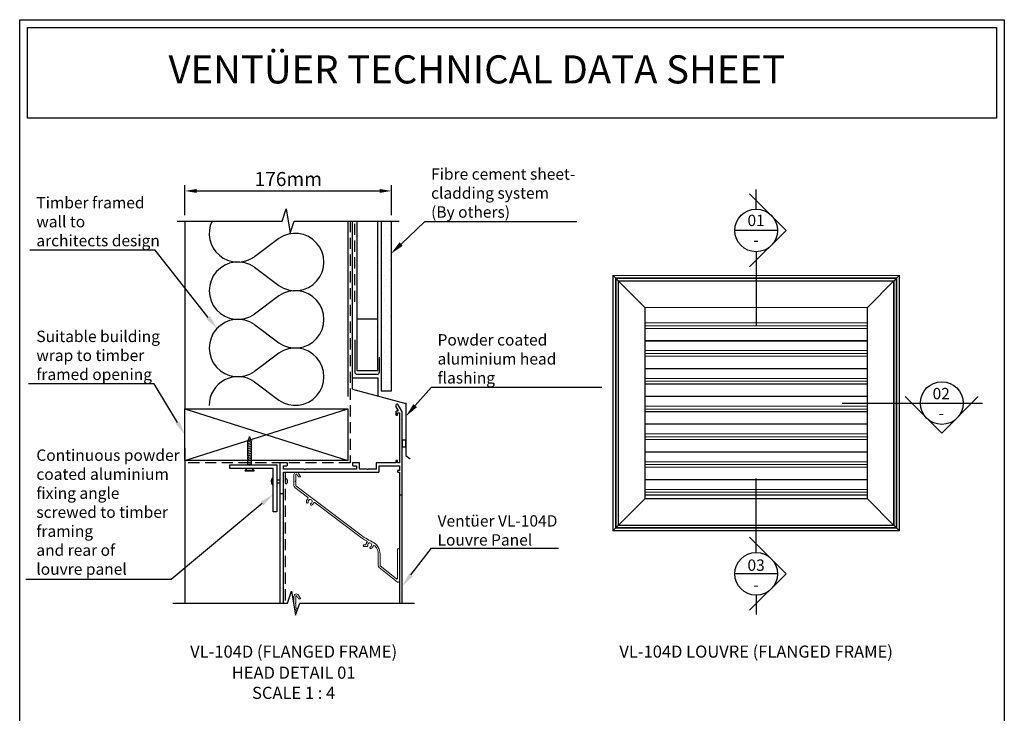
# Model space of a CAD drawing. Units: millimetres. Extents: x 445 to 1328, y 37 to 1225.
# Drawn here: x 456 to 1296, y 633 to 1225 of the extents above; entities that cross this region are included whole.
import ezdxf
from ezdxf import colors
from ezdxf.entities.mleader import LeaderData, LeaderLine
from ezdxf.math import Vec2, Vec3

# ---------------------------------------------------------------- set-up
doc = ezdxf.new("R2010")
doc.units = ezdxf.units.MM
doc.header["$LTSCALE"] = 3
doc.linetypes.add('HIDDEN2', pattern=[4.7625, 3.175, -1.5875])
for name, color, linetype in [('Hatch', 7, 'Continuous'), ('Lines', 7, 'Continuous'), ('Text', 7, 'Continuous')]:
    doc.layers.add(name, color=color, linetype=linetype)
doc.layers.add('Visible', color=7, linetype='Continuous', lineweight=18)
doc.styles.add('GENERATED_STYLE_52', font='ARIALNB.TTF')
doc.styles.add('GENERATED_STYLE_67', font='trebucbd.ttf')
doc.styles.get("Standard").update_dxf_attribs({"font": 'arial.ttf'})
doc.dimstyles.new('ISO-25', dxfattribs={"dimscale": 4, "dimtxt": 3, "dimasz": 2.5, "dimexe": 1.25, "dimexo": 1.25, "dimtad": 1, "dimtxsty": 'GENERATED_STYLE_67', "dimcen": 2.5, "dimclrd": 252, "dimclre": 252, "dimadec": 0, "dimazin": 0, "dimtfac": 1, "dimtmove": 0, "dimatfit": 3, "dimfxl": 1, "dimarcsym": 0})

# ---------------------------------------------------------------- blocks, each defined once
blk = doc.blocks.new('A4_Ventuer_Rev2')
for points in [[(0, 977.69), (691.29, 977.69), (691.29, 0), (0, 0)], [(5.39, 972.3), (685.9, 972.3), (685.9, 908.55), (5.39, 908.55)]]:
    blk.add_lwpolyline(points, close=True)
at = {"insert": (104.49, 952.67), "char_height": 19.7513, "attachment_point": 1}
blk.add_mtext_dynamic_manual_height_columns('{\\fArial|b1|i0|c0|p34;VENTÜER TECHNICAL DATA SHEET}', width=663.2155, gutter_width=12.5, heights=[0], dxfattribs=at)
blk = doc.blocks.new('*D14')
at = {"color": 252, "lineweight": -2, "transparency": 16777216}
for p, q in [((597.46, 1058.26), (597.46, 1083.98)), ((773.65, 1058.26), (773.65, 1083.98)), ((607.46, 1078.98), (763.65, 1078.98))]:
    blk.add_line(p, q, dxfattribs=at)
at = {"color": 252, "transparency": 16777216}
for points in [[(607.46, 1080.64), (607.46, 1077.31), (597.46, 1078.98)], [(763.65, 1080.64), (763.65, 1077.31), (773.65, 1078.98)]]:
    blk.add_solid(points, dxfattribs=at)
at = {"layer": 'Defpoints', "color": 0, "transparency": 16777216}
for p in [(773.65, 1078.98), (597.46, 1053.26), (773.65, 1053.26)]:
    blk.add_point(p, dxfattribs=at)
at = {"color": 0, "transparency": 16777216, "insert": (685.56, 1087.59), "char_height": 12, "attachment_point": 5, "style": 'GENERATED_STYLE_67'}
blk.add_mtext('176mm', dxfattribs=at)

msp = doc.modelspace()

# ---------------------------------------------------------------- hatches: boundary and pattern name
at = {"layer": 'Hatch'}
h = msp.add_hatch(dxfattribs=at)
h.set_pattern_fill('CUT_STONE', color=0, scale=0.97832, style=0, pattern_type=2)
h.set_pattern_definition([(45, (344.794, -11617.827), (-5.4477396, 5.4477396), [0, -5.136178, 0, -7.7042673]), (110, (361.915, -11617.827), (7.239643, 2.6350146), [0, -3.7665307, 0, -6.5058257])])
h.paths.add_polyline_path([(764.85, 1053), (764.85, 908.31), (773.65, 908.31), (773.65, 1053)])

# ---------------------------------------------------------------- linework, layer by layer
at = {"linetype": 'HIDDEN2'}
for p, q in [((742.3, 984.29), (742.3, 1053.26)), ((682.92, 839.05), (682.92, 727.22))]:
    msp.add_line(p, q, dxfattribs=at)
at = {"color": 7, "linetype": 'Continuous', "lineweight": 15}
for p, q in [((1206.91, 1006.89), (962.56, 1006.89)), ((962.56, 1006.89), (962.56, 789.06)), ((962.73, 1006.72), (1206.73, 1006.72)), ((962.73, 1006.72), (964.71, 1004.74)), ((962.73, 789.24), (962.73, 1006.72)), ((964.71, 1004.74), (1204.75, 1004.74)), ((964.71, 791.22), (964.71, 1004.74)), ((965.24, 1004.21), (1204.22, 1004.21)), ((967.05, 1002.4), (965.24, 1004.21)), ((965.24, 791.75), (965.24, 1004.21)), ((967.05, 1002.4), (1202.41, 1002.4)), ((967.05, 1002.4), (967.23, 1002.22)), ((967.05, 793.56), (967.05, 1002.4)), ((967.23, 1002.22), (1202.24, 1002.22)), ((967.23, 1002.22), (967.41, 1002.04)), ((967.23, 793.73), (967.23, 1002.22)), ((967.41, 1002.04), (1202.06, 1002.04)), ((989.82, 979.63), (967.41, 1002.04)), ((967.41, 793.91), (967.41, 1002.04)), ((1179.65, 979.63), (1202.06, 1002.04)), ((1202.06, 1002.04), (1179.65, 979.63)), ((1202.24, 1002.22), (1202.06, 1002.04)), ((1202.06, 1002.04), (1202.24, 1002.22)), ((1202.06, 1002.04), (1202.06, 793.91)), ((1202.24, 1002.22), (1202.41, 1002.4)), ((1202.24, 1002.22), (1202.24, 793.73)), ((1202.41, 1002.4), (1204.22, 1004.21)), ((1204.22, 1004.21), (1202.41, 1002.4)), ((1202.41, 1002.4), (1202.41, 793.56)), ((1204.22, 1004.21), (1204.22, 791.75)), ((1206.73, 1006.72), (1204.75, 1004.74)), ((1204.75, 1004.74), (1206.73, 1006.72)), ((1204.75, 1004.74), (1204.75, 791.22)), ((1206.73, 1006.72), (1206.73, 789.24)), ((1206.91, 789.06), (1206.91, 1006.89)), ((989.82, 979.63), (1179.65, 979.63)), ((989.82, 816.32), (989.82, 979.63)), ((990, 979.45), (1179.47, 979.45)), ((990, 816.5), (990, 979.45)), ((1179.47, 979.45), (1179.47, 816.5)), ((1179.65, 979.63), (1179.65, 816.32)), ((1179.47, 961.73), (990, 961.73)), ((990, 950.91), (1179.47, 950.91)), ((1179.47, 938.04), (990, 938.04)), ((990, 927.22), (1179.47, 927.22)), ((1179.47, 914.35), (990, 914.35)), ((990, 903.53), (1179.47, 903.53)), ((1179.47, 890.66), (990, 890.66)), ((990, 879.84), (1179.47, 879.84)), ((1179.47, 866.96), (990, 866.96)), ((990, 856.14), (1179.47, 856.14)), ((1179.47, 843.27), (990, 843.27)), ((990, 832.45), (1179.47, 832.45)), ((967.41, 793.91), (989.82, 816.32)), ((989.82, 816.32), (967.41, 793.91)), ((1179.65, 816.32), (989.82, 816.32)), ((1179.47, 819.58), (990, 819.58)), ((1179.47, 816.5), (990, 816.5)), ((1202.06, 793.91), (1179.65, 816.32)), ((1179.65, 816.32), (1202.06, 793.91)), ((983.07, 809.57), (983.07, 809.57)), ((964.71, 791.22), (962.73, 789.24)), ((962.73, 789.24), (964.71, 791.22)), ((1204.75, 791.22), (964.71, 791.22)), ((965.24, 791.75), (967.05, 793.56)), ((967.05, 793.56), (965.24, 791.75)), ((1204.22, 791.75), (965.24, 791.75)), ((967.23, 793.73), (967.05, 793.56)), ((967.05, 793.56), (967.23, 793.73)), ((1202.41, 793.56), (967.05, 793.56)), ((967.41, 793.91), (967.23, 793.73)), ((967.23, 793.73), (967.41, 793.91)), ((1202.24, 793.73), (967.23, 793.73)), ((1202.06, 793.91), (967.41, 793.91)), ((1202.24, 793.73), (1202.06, 793.91)), ((1202.24, 793.73), (1202.41, 793.56)), ((1204.22, 791.75), (1202.41, 793.56)), ((1202.41, 793.56), (1204.22, 791.75)), ((1206.73, 789.24), (1204.75, 791.22)), ((962.56, 789.06), (1206.91, 789.06)), ((1206.73, 789.24), (962.73, 789.24))]:
    msp.add_line(p, q, dxfattribs=at)
at = {"color": 8, "linetype": 'Continuous', "lineweight": 15}
for p, q in [((1179.47, 966.39), (990, 966.39)), ((1179.47, 963.97), (990, 963.97)), ((1179.47, 961.63), (990, 961.63)), ((1179.47, 951.27), (990, 951.27)), ((1179.47, 942.7), (990, 942.7)), ((1179.47, 940.27), (990, 940.27)), ((1179.47, 937.93), (990, 937.93)), ((1179.47, 927.58), (990, 927.58)), ((1179.47, 919.01), (990, 919.01)), ((1179.47, 916.58), (990, 916.58)), ((1179.47, 914.24), (990, 914.24)), ((1179.47, 903.88), (990, 903.88)), ((1179.47, 895.31), (990, 895.31)), ((1179.47, 892.89), (990, 892.89)), ((1179.47, 890.55), (990, 890.55)), ((1179.47, 880.19), (990, 880.19)), ((1179.47, 871.62), (990, 871.62)), ((1179.47, 869.19), (990, 869.19)), ((1179.47, 866.86), (990, 866.86)), ((1179.47, 856.5), (990, 856.5)), ((1179.47, 847.93), (990, 847.93)), ((1179.47, 845.5), (990, 845.5)), ((1179.47, 843.16), (990, 843.16)), ((1179.47, 832.8), (990, 832.8)), ((1179.47, 824.23), (990, 824.23)), ((1179.47, 821.81), (990, 821.81)), ((1179.47, 819.47), (990, 819.47))]:
    msp.add_line(p, q, dxfattribs=at)
for points in [[(590.86, 1053.26), (680.39, 1053.26), (683.84, 1063.59), (687.28, 1042.94), (690.72, 1053.26), (780.26, 1053.26)], [(681.42, 727.22), (681.42, 820.65), (678.42, 820.65), (678.42, 727.22)], [(782.9, 727.22), (782.9, 819.45), (780.4, 819.45), (780.4, 727.22)], [(587.02, 727.22), (685.02, 727.22), (688.46, 737.55), (691.9, 716.9), (695.34, 727.22), (793.34, 727.22)]]:
    msp.add_lwpolyline(points)
at = {"linetype": 'HIDDEN2'}
msp.add_lwpolyline([(738.38, 1053.26), (738.38, 847.05), (599.46, 847.05)], dxfattribs=at)
at = {"color": 7, "linetype": 'Continuous', "lineweight": 15, "flags": 128}
for points in [[(962.56, 1006.89), (962.56, 1006.89), (962.58, 1006.87), (962.6, 1006.85), (962.64, 1006.81), (962.68, 1006.77), (962.73, 1006.72)], [(965.24, 1004.21), (965.06, 1004.39), (964.88, 1004.57), (964.71, 1004.74)], [(1204.75, 1004.74), (1204.59, 1004.57), (1204.41, 1004.39), (1204.22, 1004.21)], [(1204.22, 1004.21), (1204.41, 1004.39), (1204.59, 1004.57), (1204.75, 1004.74)], [(1206.91, 1006.89), (1206.91, 1006.89), (1206.89, 1006.87), (1206.86, 1006.85), (1206.83, 1006.81), (1206.78, 1006.77), (1206.73, 1006.72)], [(1206.73, 1006.72), (1206.78, 1006.77), (1206.83, 1006.81), (1206.86, 1006.85), (1206.89, 1006.87), (1206.91, 1006.89), (1206.91, 1006.89)], [(989.82, 979.63), (989.85, 979.6), (989.88, 979.57), (989.91, 979.54), (989.93, 979.51), (989.96, 979.49), (989.97, 979.47), (989.99, 979.46), (990, 979.45), (990, 979.45)], [(990, 979.45), (989.99, 979.45), (989.98, 979.46), (989.97, 979.48), (989.95, 979.5), (989.92, 979.53), (989.89, 979.56), (989.86, 979.59), (989.82, 979.63)], [(1179.65, 979.63), (1179.62, 979.6), (1179.59, 979.57), (1179.56, 979.54), (1179.53, 979.51), (1179.51, 979.49), (1179.49, 979.47), (1179.48, 979.46), (1179.47, 979.45), (1179.47, 979.45)], [(1179.47, 979.45), (1179.47, 979.45), (1179.48, 979.46), (1179.5, 979.48), (1179.52, 979.5), (1179.55, 979.53), (1179.58, 979.56), (1179.61, 979.59), (1179.65, 979.63)], [(990, 816.5), (990, 816.5), (989.99, 816.49), (989.97, 816.48), (989.96, 816.46), (989.93, 816.44), (989.91, 816.41), (989.88, 816.39), (989.82, 816.32)], [(989.82, 816.32), (989.85, 816.36), (989.88, 816.39), (989.91, 816.41), (989.93, 816.44), (989.96, 816.46), (989.97, 816.48), (990, 816.5), (990, 816.5)], [(1179.47, 816.5), (1179.47, 816.5), (1179.48, 816.49), (1179.5, 816.47), (1179.52, 816.45), (1179.55, 816.42), (1179.58, 816.39), (1179.61, 816.36), (1179.65, 816.32)], [(965.24, 791.75), (965.06, 791.56), (964.88, 791.38), (964.71, 791.22)], [(964.71, 791.22), (964.88, 791.38), (965.06, 791.56), (965.24, 791.75)], [(1204.75, 791.22), (1204.59, 791.38), (1204.41, 791.56), (1204.22, 791.75)], [(962.73, 789.24), (962.68, 789.19), (962.64, 789.14), (962.6, 789.11), (962.56, 789.07), (962.56, 789.06)], [(962.56, 789.06), (962.58, 789.08), (962.6, 789.11), (962.64, 789.14), (962.68, 789.19), (962.73, 789.24)], [(1206.91, 789.06), (1206.89, 789.08), (1206.86, 789.11), (1206.83, 789.14), (1206.78, 789.19), (1206.73, 789.24)]]:
    msp.add_lwpolyline(points, dxfattribs=at)
at = {"flags": 128}
for points in [[(782.4, 819.45, 0.414214), (782.9, 819.95), (782.9, 883.34), (782.4, 883.84), (782.9, 884.34), (782.9, 889.46, 0.131652), (782.49, 890.96), (779.26, 896.55, 0.767327), (777.4, 896.05), (777.4, 894.92, 0.131652), (777.46, 894.67), (779.1, 891.84, -0.57735), (778.66, 891.09), (777.9, 891.09, 0.414214), (777.4, 890.59), (777.4, 888.09, 0.414214), (777.9, 887.59), (778.4, 887.59, 0.414214), (778.9, 888.09), (778.9, 889.59), (780.4, 889.59), (780.4, 847.05), (778.9, 847.05), (778.9, 848.55, 0.414214), (778.4, 849.05), (777.9, 849.05, 0.414214), (777.4, 848.55), (777.4, 847.05), (761.07, 847.05, 0.414214), (760.57, 846.55), (760.57, 841.55), (753.87, 841.55), (753.37, 841.05), (752.87, 841.55), (746.37, 841.55), (746.37, 846.55, 0.414214), (745.87, 847.05), (740.87, 847.05, 0.414214), (740.37, 846.55), (740.37, 845.05, 0.414214), (740.87, 844.55), (743.87, 844.55), (743.87, 841.55), (700.23, 841.55), (699.73, 841.05), (699.23, 841.55), (681.42, 841.55), (681.42, 844.55), (684.42, 844.55, 0.414214), (684.92, 845.05), (684.92, 846.55, 0.414214), (684.42, 847.05), (678.42, 847.05), (678.42, 821.15, 0.414214), (678.92, 820.65)], [(680.92, 820.65, 0.414214), (681.42, 821.15), (681.42, 839.05), (762.57, 839.05, 0.414214), (763.07, 839.55), (763.07, 844.55), (780.4, 844.55), (780.4, 840.55), (779.17, 840.55, 0.414214), (778.67, 840.05), (778.67, 839.55, 0.414214), (779.17, 839.05), (780.4, 839.05), (780.4, 819.95, 0.414214), (780.9, 819.45)]]:
    msp.add_lwpolyline(points, format="xyb", dxfattribs=at)
at = {"layer": 'Hatch', "color": 0}
for p, q in [((764.85, 1053.26), (764.85, 908.31)), ((773.65, 908.31), (773.65, 1053.26)), ((764.85, 908.31), (773.65, 908.31))]:
    msp.add_line(p, q, dxfattribs=at)
for points in [[(597.46, 893.03), (736.43, 893.03), (736.43, 849.01), (597.46, 849.01)], [(785.83, 866.28), (782.9, 866.28), (782.9, 860.54), (785.83, 860.54)]]:
    msp.add_lwpolyline(points, close=True, dxfattribs=at)
at = {"layer": 'Lines', "color": 0}
for p, q in [((1110.38, 1045.31), (1079.22, 1076.47)), ((1084.73, 1063.54), (1084.73, 1080.09)), ((597.46, 1053.26), (597.46, 893.03)), ((736.43, 1053.26), (736.43, 903.58)), ((740.34, 909.81), (740.34, 1053.26)), ((744.3, 925.47), (744.3, 1053.26)), ((761.91, 925.47), (761.91, 1053.26)), ((1102.96, 1045.31), (1066.51, 1045.31)), ((1110.38, 1045.31), (1079.22, 1014.16)), ((677.51, 1038.33), (656.65, 1022.72)), ((1084.73, 1027.09), (1084.73, 964.02)), ((656.65, 1013.87), (677.51, 998.26)), ((677.51, 989.41), (656.65, 973.8)), ((761.91, 969.49), (744.3, 969.49)), ((656.65, 964.96), (677.51, 949.34)), ((677.51, 940.5), (656.65, 924.89)), ((761.91, 925.47), (744.3, 925.47)), ((656.65, 916.04), (677.51, 900.43)), ((740.34, 919.6), (761.91, 919.6)), ((761.91, 919.6), (761.91, 904.03)), ((740.34, 909.81), (785.83, 897.62)), ((1243.09, 872.33), (1211.94, 903.49)), ((1243.09, 872.33), (1274.25, 903.49)), ((597.46, 849.01), (736.43, 893.03)), ((597.46, 893.03), (736.43, 849.01)), ((785.83, 897.62), (785.83, 853.19)), ((1158.01, 897.98), (1277.88, 897.98)), ((650.59, 865.11), (654.59, 865.82)), ((654, 865.94), (654.59, 865.82)), ((654.09, 864.42), (654.09, 865.73)), ((597.46, 859.55), (597.46, 727.22)), ((650.59, 865.11), (651.09, 865.02)), ((650.59, 863.61), (654.59, 864.32)), ((650.59, 863.61), (651.09, 863.52)), ((650.59, 862.11), (654.59, 862.82)), ((650.59, 862.11), (651.09, 862.02)), ((650.59, 860.61), (654.59, 861.32)), ((650.59, 860.61), (651.09, 860.52)), ((650.59, 859.11), (654.59, 859.82)), ((650.59, 859.11), (651.09, 859.02)), ((650.59, 857.61), (654.59, 858.32)), ((650.59, 857.61), (651.09, 857.52)), ((650.59, 856.11), (654.59, 856.82)), ((651.09, 863.7), (651.09, 865.02)), ((651.09, 862.2), (651.09, 863.52)), ((651.09, 860.7), (651.09, 862.02)), ((651.09, 859.2), (651.09, 860.52)), ((651.09, 857.7), (651.09, 859.02)), ((651.09, 856.2), (651.09, 857.52)), ((654.09, 864.42), (654.59, 864.32)), ((654.09, 862.92), (654.09, 864.23)), ((654.09, 862.92), (654.59, 862.82)), ((654.09, 861.42), (654.09, 862.73)), ((654.09, 861.42), (654.59, 861.32)), ((654.09, 859.92), (654.09, 861.23)), ((654.09, 859.92), (654.59, 859.82)), ((654.09, 858.42), (654.09, 859.73)), ((654.09, 858.42), (654.59, 858.32)), ((654.09, 856.92), (654.09, 858.23)), ((654.09, 856.92), (654.59, 856.82)), ((650.59, 856.11), (651.09, 856.02)), ((650.59, 854.61), (654.59, 855.32)), ((650.59, 854.61), (651.09, 854.52)), ((650.59, 853.11), (654.59, 853.82)), ((650.59, 853.11), (651.09, 853.02)), ((650.59, 851.61), (654.59, 852.32)), ((650.59, 851.61), (651.09, 851.52)), ((650.59, 850.11), (654.59, 850.82)), ((650.59, 850.11), (651.09, 850.02)), ((650.59, 848.61), (654.59, 849.32)), ((650.59, 848.61), (651.09, 848.52)), ((651.09, 854.7), (651.09, 856.02)), ((651.09, 853.2), (651.09, 854.52)), ((651.09, 853.02), (651.09, 851.7)), ((651.09, 850.2), (651.09, 851.52)), ((651.09, 848.7), (651.09, 850.02)), ((651.09, 847.2), (651.09, 848.52)), ((654.09, 855.42), (654.09, 856.73)), ((654.09, 855.42), (654.59, 855.32)), ((654.09, 852.42), (654.09, 855.23)), ((654.09, 853.92), (654.59, 853.82)), ((654.09, 852.42), (654.59, 852.32)), ((654.09, 850.92), (654.09, 852.23)), ((654.09, 850.92), (654.59, 850.82)), ((654.09, 849.42), (654.09, 850.73)), ((654.09, 849.42), (654.59, 849.32)), ((654.09, 847.92), (654.09, 849.23)), ((785.83, 853.19), (789.59, 850.3)), ((648.94, 840.81), (656.24, 840.81)), ((648.94, 840.11), (656.24, 840.11)), ((650.59, 847.11), (654.59, 847.82)), ((650.59, 847.11), (651.09, 847.02)), ((650.59, 845.61), (654.59, 846.32)), ((650.59, 845.61), (651.09, 845.52)), ((651.09, 845.7), (651.09, 847.02)), ((651.09, 845.18), (651.09, 845.52)), ((654.09, 847.92), (654.59, 847.82)), ((654.09, 846.42), (654.09, 847.73)), ((654.09, 846.42), (654.59, 846.32)), ((654.09, 845.18), (654.09, 846.23)), ((672.06, 828.33), (672.06, 834.05)), ((672.46, 834.05), (672.06, 834.05)), ((672.46, 834.05), (672.46, 828.33)), ((672.71, 832.56), (672.46, 832.6)), ((675.71, 832.49), (678.42, 832.49)), ((682.92, 832.49), (682.92, 829.89)), ((684.52, 832.49), (684.52, 829.89)), ((1084.73, 770.53), (1084.73, 833.59)), ((672.46, 828.33), (672.06, 828.33)), ((672.71, 829.82), (672.46, 829.77)), ((675.71, 829.89), (678.42, 829.89)), ((1110.38, 752.3), (1079.22, 783.46)), ((1102.96, 752.3), (1066.51, 752.3)), ((1110.38, 752.3), (1079.22, 721.14)), ((1084.73, 734.07), (1084.73, 717.52))]:
    msp.add_line(p, q, dxfattribs=at)
msp.add_lwpolyline([(742.3, 952.03), (742.3, 924.49, 0.414214), (744.25, 922.53), (761.42, 922.53, 0.414214), (763.38, 924.49), (763.38, 937.21)], format="xyb", dxfattribs=at)
msp.add_lwpolyline([(635.71, 842.18), (635.71, 845.18), (675.71, 845.18), (675.71, 805.18), (672.71, 805.18), (672.71, 842.18)], close=True, dxfattribs=at)
for centre in [(1084.73, 1045.31), (1243.09, 897.98), (1084.73, 752.3)]:
    msp.add_circle(centre, 18.23, dxfattribs=at)
for centre, radius, start, end in [((642.62, 1042.75), 24.46, 154.55062, 304.99999), ((691.54, 1018.29), 24.46, 235, 125), ((642.62, 993.84), 24.46, 55, 304.99999), ((691.54, 969.38), 24.46, 235, 125.00001), ((642.62, 944.92), 24.46, 55, 304.99999), ((691.54, 920.46), 24.46, 235, 125), ((642.62, 896.01), 24.46, 55, 180), ((664.65, 861.84), 14.09, 148.92236, 166.29099), ((640.52, 861.84), 14.09, 16.89237, 31.07764), ((648.94, 840.46), 0.35, 90, 270), ((646.44, 844.79), 4.7, 302.12162, 326.22975), ((658.73, 844.79), 4.7, 213.77025, 237.87838), ((656.24, 840.46), 0.35, 270, 90), ((675.36, 831.19), 4.37, 139.09184, 220.90816), ((683.72, 832.49), 0.8, 0, 180), ((683.72, 829.89), 0.8, 180, 0)]:
    msp.add_arc(centre, radius, start, end, dxfattribs=at)
msp.add_point((785.83, 897.62), dxfattribs=at)
at = {"layer": 'Visible'}
msp.add_lwpolyline([(692.85, 837.25, 0.004822), (694.26, 835.14, 0.247087), (694.65, 834.94), (695.81, 834.94, 0.605856), (696.04, 835.38, -0.006374), (694.18, 838.13, 0.744165), (690.39, 836.99), (690.39, 827.7, 0.234755), (691.21, 826.05), (702.12, 817.79, -0.474218), (702.17, 816.34, 0.289681), (701.21, 813.06, 1), (702.63, 813.47, -2.271816), (704.89, 812.34, 1), (705.42, 810.96, 0.191287), (707.15, 812.56, -0.474218), (708.56, 812.9), (745.67, 784.78, 0.032301), (752.33, 780.38, -0.463983), (752.59, 778.98, 0.135933), (751.9, 777.42, -0.372129), (751.43, 777.02), (750.19, 777.02, 1), (750.19, 775.54), (752.7, 775.54, 0.49848), (753.41, 776.48, -2.271816), (755.67, 775.35, 1), (756.2, 773.98, 0.205245), (758, 775.73, -0.541679), (759.55, 776.02, -0.192722), (762.35, 769.02), (762.35, 759.4, 0.228271), (763.12, 757.79), (778.87, 745.23, 0.628306), (780.4, 745.96), (780.4, 773.42, 0.414214), (780.11, 773.71), (779.08, 773.71, 0.414214), (778.8, 773.43), (778.8, 748.3, -0.628306), (778.04, 747.93), (764.12, 759.03, -0.228271), (763.94, 759.4), (763.94, 769.02, 0.289846), (757.23, 779.62, -0.051581), (746.63, 786.05), (692.17, 827.32, -0.234755), (691.99, 827.7), (691.99, 830.67), (691.52, 831.14), (691.99, 831.61), (691.99, 836.99, -0.744165)], format="xyb", close=True, dxfattribs=at)
for points in [[(693.66, 722.19), (692.17, 723.32, -0.234755), (691.99, 723.7), (691.99, 726.67), (691.52, 727.14), (691.99, 727.61), (691.99, 732.99, -0.744165), (692.85, 733.25, 0.004822), (694.26, 731.14, 0.247087), (694.65, 730.94), (695.81, 730.94, 0.605856), (696.04, 731.38, -0.006374), (694.18, 734.13, 0.744165), (690.39, 732.99), (690.39, 725.94)], [(691.01, 722.23, 0.031722), (691.21, 722.05), (693.13, 720.6)]]:
    msp.add_lwpolyline(points, format="xyb", dxfattribs=at)

# ---------------------------------------------------------------- block references
at = {"xscale": 1.215119559085189, "yscale": 1.215119559085189, "zscale": 1.215119559085189}
msp.add_blockref('A4_Ventuer_Rev2', (456.46, 37.1), dxfattribs=at)

# ---------------------------------------------------------------- texts
at = {"layer": 'Text', "color": 0, "char_height": 9.7209, "width": 69.9468, "attachment_point": 5, "style": 'GENERATED_STYLE_52'}
for s, insert in [('\\A1;{\\fArial|b1|i0|c0|p34;\\C256;01}', (1084.73, 1053.83)), ('\\A1;{\\fArial|b1|i0|c0|p34;\\C256;-}', (1084.73, 1037.13)), ('\\A1;{\\fArial|b1|i0|c0|p34;\\C256;02}', (1242.64, 906.05)), ('\\A1;{\\fArial|b1|i0|c0|p34;\\C256;-}', (1242.64, 889.34)), ('\\A1;{\\fArial|b1|i0|c0|p34;\\C256;03}', (1084.73, 759.65)), ('\\A1;{\\fArial|b1|i0|c0|p34;\\C256;-}', (1084.73, 742.95))]:
    msp.add_mtext(s, dxfattribs=dict(at, insert=insert))
at = {"layer": 'Text', "color": 7, "char_height": 10.3285, "width": 491.436, "attachment_point": 8, "style": 'GENERATED_STYLE_52'}
for s, insert in [('\\A1;\\pt82.628;{\\fTrebuchet MS|b1|i0|c0|p34;VL-104D (FLANGED FRAME)}', (690.18, 680.74)), ('\\A1;\\pt82.628;{\\fTrebuchet MS|b1|i0|c0|p34;VL-104D LOUVRE (FLANGED FRAME)}', (1084.73, 680.74)), ('\\A1;{\\fTrebuchet MS|b1|i0|c0|p34;\\C256;HEAD DETAIL 01\\PSCALE 1 : 4}', (690.18, 645.54))]:
    msp.add_mtext(s, dxfattribs=dict(at, insert=insert))

# ---------------------------------------------------------------- dimensions: what is measured, and where the dimension line sits
dim = msp.add_linear_dim(base=(773.65, 1078.98), p1=(597.46, 1053.26), p2=(773.65, 1053.26), text='<>mm', dimstyle='ISO-25', override={"dimdec": 0})
dim.commit()
dim.dimension.update_dxf_attribs({"geometry": '*D14', "text_midpoint": (685.56, 1078.98), "dimtype": 160})

# ---------------------------------------------------------------- leaders
ml = msp.add_multileader_mtext('Standard')
ml.set_content('{\\fTrebuchet MS|b0|i0|c0|p34;Fibre cement sheet-\\Pcladding system\\P(By others)}', color=256)
ml.set_leader_properties(color=(130, 143, 151))
ml.build(insert=Vec2(0, 0))
ml.multileader.update_dxf_attribs({"text_left_attachment_type": 5, "text_right_attachment_type": 5, "dogleg_length": 0.36, "arrow_head_size": 12.15})
ctx = ml.context
ctx.base_point, ctx.char_height, ctx.arrow_head_size, ctx.landing_gap_size, ctx.plane_origin = Vec3(807.33, 1052.84), 9.721, 12.15, 0.109, Vec3(785.11, 1008.85)
ctx.left_attachment, ctx.right_attachment = 5, 5
notes = []
notes.append((ctx, [(0, (1, 1, 0), (802.12, 1052.84), (1, 0), 5.21, [(0, [(773.05, 1025.28)], 0, [])])]))
ctx.mtext.insert, ctx.mtext.width, ctx.mtext.flow_direction = Vec3(807.44, 1098.26), 138.8438, 5
ml = msp.add_multileader_mtext('Standard')
ml.set_content('{\\fTrebuchet MS|b0|i0|c0|p34;Timber framed\\Pwall to \\Parchitects design}', color=256)
ml.set_leader_properties(color=(130, 143, 151))
ml.build(insert=Vec2(0, 0))
ml.multileader.update_dxf_attribs({"text_left_attachment_type": 5, "text_right_attachment_type": 5, "dogleg_length": 0.36, "arrow_head_size": 12.15})
ctx = ml.context
ctx.base_point, ctx.char_height, ctx.arrow_head_size, ctx.landing_gap_size, ctx.plane_origin = Vec3(470.56, 1028.49), 9.721, 12.15, 0.109, Vec3(663.1, 969.12)
ctx.left_attachment, ctx.right_attachment = 5, 5
notes.append((ctx, [(1, (1, 1, 0), (571.99, 1028.49), (-1, 0), 0.437, [(0, [(624.69, 961.55)], 0, [])])]))
ctx.mtext.insert, ctx.mtext.flow_direction = Vec3(470.67, 1073.85), 5
ml = msp.add_multileader_mtext('Standard')
ml.set_content('{\\fTrebuchet MS|b0|i0|c0|p34;Suitable building\\Pwrap to timber \\Pframed opening}', color=256)
ml.set_leader_properties(color=(130, 143, 151))
ml.build(insert=Vec2(0, 0))
ml.multileader.update_dxf_attribs({"text_left_attachment_type": 5, "text_right_attachment_type": 5, "dogleg_length": 0.36, "arrow_head_size": 12.15})
ctx = ml.context
ctx.base_point, ctx.char_height, ctx.arrow_head_size, ctx.landing_gap_size, ctx.plane_origin = Vec3(470.56, 914.38), 9.721, 12.15, 0.109, Vec3(662.17, 870.55)
ctx.left_attachment, ctx.right_attachment = 5, 5
notes.append((ctx, [(1, (1, 1, 0), (571.06, 914.38), (-1, 0), 0.547, [(0, [(597.46, 871.02)], 0, [])])]))
ctx.mtext.insert, ctx.mtext.flow_direction = Vec3(470.67, 959.75), 5
ml = msp.add_multileader_mtext('Standard')
ml.set_content('{\\fTrebuchet MS|b0|i0|c0|p34;Powder coated aluminium head flashing}', color=256)
ml.set_leader_properties(color=(130, 143, 151))
ml.build(insert=Vec2(0, 0))
ml.multileader.update_dxf_attribs({"text_left_attachment_type": 5, "text_right_attachment_type": 5, "dogleg_length": 0.36, "arrow_head_size": 12.15})
ctx = ml.context
ctx.base_point, ctx.char_height, ctx.arrow_head_size, ctx.landing_gap_size, ctx.plane_origin = Vec3(812.86, 911.4), 9.721, 12.15, 0.109, Vec3(776.81, 868.35)
ctx.left_attachment, ctx.right_attachment = 5, 5
notes.append((ctx, [(0, (1, 1, 0), (807.65, 911.4), (1, 0), 5.21, [(0, [(785.83, 886.64)], 0, [])])]))
ctx.mtext.insert, ctx.mtext.width, ctx.mtext.flow_direction = Vec3(812.97, 956.77), 138.8438, 5
ml = msp.add_multileader_mtext('Standard')
ml.set_content('{\\fTrebuchet MS|b0|i0|c0|p34;Continuous powder\\Pcoated aluminium\\Pfixing angle\\Pscrewed to timber \\Pframing \\Pand rear of\\Plouvre panel}', color=256)
ml.set_leader_properties(color=(130, 143, 151))
ml.build(insert=Vec2(0, 0))
ml.multileader.update_dxf_attribs({"text_left_attachment_type": 5, "text_right_attachment_type": 5, "dogleg_length": 0.36, "arrow_head_size": 12.15})
ctx = ml.context
ctx.base_point, ctx.char_height, ctx.arrow_head_size, ctx.landing_gap_size, ctx.plane_origin = Vec3(470.56, 747.54), 9.721, 12.15, 0.109, Vec3(662.81, 762.74)
ctx.left_attachment, ctx.right_attachment = 5, 5
notes.append((ctx, [(1, (1, 1, 0), (585.75, 747.54), (-1, 0), 0.547, [(0, [(672.71, 820.09)], 0, [])])]))
ctx.mtext.insert, ctx.mtext.flow_direction = Vec3(470.67, 858.37), 5
ml = msp.add_multileader_mtext('Standard')
ml.set_content('{\\fTrebuchet MS|b0|i0|c0|p34;Ventüer VL-104D\\PLouvre Panel}', color=256)
ml.set_leader_properties(color=(130, 143, 151))
ml.build(insert=Vec2(0, 0))
ml.multileader.update_dxf_attribs({"text_left_attachment_type": 5, "text_right_attachment_type": 5, "dogleg_length": 0.36, "arrow_head_size": 12.15})
ctx = ml.context
ctx.base_point, ctx.char_height, ctx.arrow_head_size, ctx.landing_gap_size, ctx.plane_origin = Vec3(812.86, 774.06), 9.721, 12.15, 0.109, Vec3(776.81, 731.01)
ctx.left_attachment, ctx.right_attachment = 5, 5
notes.append((ctx, [(0, (1, 1, 0), (807.65, 774.06), (1, 0), 5.21, [(0, [(782.9, 741.73)], 0, [])])]))
ctx.mtext.insert, ctx.mtext.width, ctx.mtext.flow_direction = Vec3(812.97, 802.28), 138.8438, 5
for ctx, leaders in notes:
    for number, flags, end, landing, length, lines in leaders:
        leader = LeaderData()
        leader.index, (leader.has_last_leader_line, leader.has_dogleg_vector, leader.attachment_direction) = number, flags
        leader.last_leader_point, leader.dogleg_vector, leader.dogleg_length = Vec3(end), Vec3(landing), length
        for number, points, colour, breaks in lines:
            line = LeaderLine()
            line.index, line.vertices, line.color, line.breaks = number, Vec3.list(points), colors.encode_raw_color(colour), breaks
            leader.lines.append(line)
        ctx.leaders.append(leader)

doc.saveas('drawing.dxf')
